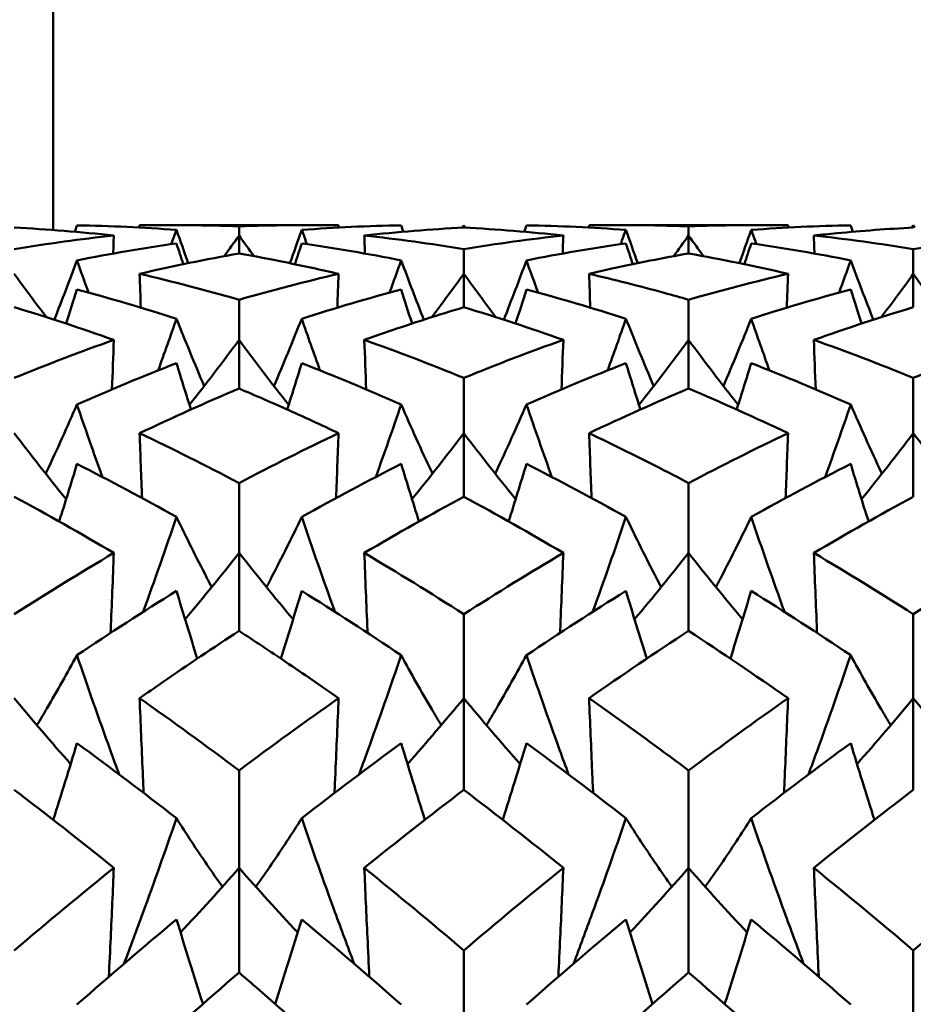
# Model space of a CAD drawing. Units: millimetres. Extents: x 6 to 825, y 10 to 578.
# Drawn here: x 303 to 306, y 322 to 325 of the extents above; entities that cross this region are included whole.
import ezdxf

# ---------------------------------------------------------------- set-up
doc = ezdxf.new("R2010")
doc.units = ezdxf.units.MM
doc.layers.add('Sichtbare Kanten(SuP)', color=7, linetype='Continuous', lineweight=50)

msp = doc.modelspace()

# ---------------------------------------------------------------- linework, layer by layer
at = {"layer": 'Sichtbare Kanten(SuP)'}
for p, q in [((303.0691, 324.3076), (303.0691, 333.8217)), ((303.4045, 324.3217), (303.7973, 324.3217)), ((303.6009, 324.2918), (303.6009, 324.318)), ((304.2437, 324.3146), (304.2437, 324.321)), ((304.6902, 324.3217), (305.083, 324.3217)), ((304.8866, 324.2918), (304.8866, 324.318)), ((305.5295, 324.3146), (305.5295, 324.321)), ((303.6009, 324.2406), (303.6009, 324.2918)), ((304.8866, 324.2406), (304.8866, 324.2918)), ((304.2437, 324.1823), (304.2437, 324.2532)), ((305.5295, 324.1823), (305.5295, 324.2532)), ((304.2437, 324.0867), (304.2437, 324.1823)), ((305.5295, 324.0867), (305.5295, 324.1823)), ((303.6009, 323.9934), (303.6009, 324.1084)), ((304.8866, 323.9934), (304.8866, 324.1084)), ((303.6009, 323.8542), (303.6009, 323.9934)), ((304.8866, 323.8542), (304.8866, 323.9934)), ((304.2437, 323.7267), (304.2437, 323.8848)), ((305.5295, 323.7267), (305.5295, 323.8848)), ((304.2437, 323.545), (304.2437, 323.7267)), ((305.5295, 323.545), (305.5295, 323.7267)), ((303.6009, 323.3842), (303.6009, 323.5842)), ((304.8866, 323.3842), (304.8866, 323.5842)), ((303.6009, 323.1615), (303.6009, 323.3842)), ((304.8866, 323.1615), (304.8866, 323.3842)), ((304.2437, 322.9688), (304.2437, 323.2091)), ((305.5295, 322.9688), (305.5295, 323.2091)), ((304.2437, 322.7068), (304.2437, 322.9688)), ((305.5295, 322.7068), (305.5295, 322.9688)), ((303.6009, 322.4837), (303.6009, 322.7624)), ((304.8866, 322.4837), (304.8866, 322.7624)), ((303.6009, 322.1846), (303.6009, 322.4837)), ((304.8866, 322.1846), (304.8866, 322.4837)), ((304.2437, 321.9329), (304.2437, 322.2477)), ((305.5295, 321.9329), (305.5295, 322.2477))]:
    msp.add_line(p, q, dxfattribs=at)
for points in [[(303.2426, 324.2918), (303.1477, 324.302), (303.0529, 324.3096), (302.958, 324.3146)], [(303.1372, 324.3209), (303.1351, 324.3148), (303.133, 324.3087), (303.131, 324.3026)], [(303.4218, 324.308), (303.3269, 324.3149), (303.232, 324.3193), (303.1372, 324.3209)], [(303.3163, 324.321), (303.4111, 324.3226), (303.506, 324.3216), (303.6009, 324.318)], [(303.3163, 324.321), (303.3164, 324.3189), (303.3164, 324.3167), (303.3165, 324.3146)], [(303.6009, 324.318), (303.6958, 324.3216), (303.7906, 324.3226), (303.8855, 324.321)], [(304.0646, 324.3209), (303.9698, 324.3193), (303.8749, 324.3149), (303.78, 324.308)], [(303.8855, 324.321), (303.8854, 324.3189), (303.8853, 324.3167), (303.8853, 324.3146)], [(304.2437, 324.3146), (304.1488, 324.3096), (304.054, 324.302), (303.9591, 324.2918)], [(304.0646, 324.3209), (304.0667, 324.3148), (304.0688, 324.3087), (304.0708, 324.3026)], [(304.2437, 324.321), (304.2422, 324.3188), (304.2406, 324.3166), (304.239, 324.3144)], [(304.2437, 324.321), (304.2453, 324.3188), (304.2469, 324.3166), (304.2485, 324.3144)], [(304.5284, 324.2918), (304.4335, 324.302), (304.3387, 324.3096), (304.2437, 324.3146)], [(304.4229, 324.3209), (304.4208, 324.3148), (304.4187, 324.3087), (304.4167, 324.3026)], [(304.7075, 324.308), (304.6126, 324.3149), (304.5177, 324.3193), (304.4229, 324.3209)], [(304.602, 324.321), (304.6021, 324.3189), (304.6021, 324.3167), (304.6022, 324.3146)], [(304.8866, 324.318), (304.9814, 324.3216), (305.0763, 324.3226), (305.1712, 324.321)], [(305.3503, 324.3209), (305.2555, 324.3193), (305.1606, 324.3149), (305.0657, 324.308)], [(305.1712, 324.321), (305.1711, 324.3189), (305.1711, 324.3167), (305.171, 324.3146)], [(305.3503, 324.3209), (305.3524, 324.3148), (305.3545, 324.3087), (305.3565, 324.3026)], [(305.5295, 324.321), (305.5279, 324.3188), (305.5263, 324.3166), (305.5247, 324.3144)], [(305.5295, 324.321), (305.531, 324.3188), (305.5326, 324.3166), (305.5342, 324.3144)], [(302.958, 324.2532), (303.0529, 324.2687), (303.1478, 324.2815), (303.2426, 324.2918)], [(303.2426, 324.2918), (303.242, 324.2746), (303.2414, 324.2575), (303.2408, 324.2403)], [(303.4067, 324.2671), (303.4117, 324.2807), (303.4168, 324.2944), (303.4218, 324.308)], [(303.4218, 324.308), (303.4329, 324.2762), (303.4442, 324.2445), (303.4556, 324.2128)], [(303.6009, 324.2918), (303.5867, 324.2721), (303.5725, 324.2524), (303.5582, 324.2329)], [(303.6009, 324.2918), (303.615, 324.2721), (303.6293, 324.2524), (303.6436, 324.2329)], [(303.78, 324.308), (303.7689, 324.2762), (303.7576, 324.2445), (303.7462, 324.2128)], [(303.7951, 324.2671), (303.7901, 324.2807), (303.785, 324.2944), (303.78, 324.308)], [(303.9591, 324.2918), (303.9598, 324.2746), (303.9604, 324.2575), (303.961, 324.2403)], [(303.9591, 324.2918), (304.0539, 324.2815), (304.1488, 324.2687), (304.2437, 324.2532)], [(304.2437, 324.2532), (304.3386, 324.2686), (304.4334, 324.2815), (304.5284, 324.2918)], [(304.5284, 324.2918), (304.5277, 324.2746), (304.5271, 324.2575), (304.5265, 324.2403)], [(304.6924, 324.2671), (304.6974, 324.2807), (304.7025, 324.2944), (304.7075, 324.308)], [(304.7075, 324.308), (304.7186, 324.2762), (304.7299, 324.2445), (304.7413, 324.2128)], [(304.8866, 324.2918), (304.8725, 324.2721), (304.8582, 324.2524), (304.8439, 324.2329)], [(304.8866, 324.2918), (304.9008, 324.2721), (304.915, 324.2524), (304.9293, 324.2329)], [(305.0657, 324.308), (305.0546, 324.2762), (305.0433, 324.2445), (305.0319, 324.2128)], [(305.0808, 324.2671), (305.0758, 324.2807), (305.0707, 324.2944), (305.0657, 324.308)], [(305.2449, 324.2918), (305.2455, 324.2746), (305.2461, 324.2575), (305.2467, 324.2403)], [(305.2449, 324.2918), (305.3398, 324.2815), (305.4347, 324.2686), (305.5295, 324.2532)], [(305.5295, 324.2532), (305.6243, 324.2686), (305.7191, 324.2815), (305.8141, 324.2918)], [(303.4218, 324.2693), (303.3269, 324.2558), (303.232, 324.2396), (303.1372, 324.2208)], [(303.4218, 324.2693), (303.4282, 324.2495), (303.4347, 324.2296), (303.4412, 324.2098)], [(303.78, 324.2693), (303.7736, 324.2495), (303.7671, 324.2296), (303.7606, 324.2098)], [(304.0646, 324.2208), (303.9698, 324.2396), (303.8749, 324.2558), (303.78, 324.2693)], [(304.7075, 324.2693), (304.6126, 324.2558), (304.5177, 324.2396), (304.4229, 324.2208)], [(304.7075, 324.2693), (304.7139, 324.2495), (304.7204, 324.2296), (304.7269, 324.2098)], [(305.0657, 324.2693), (305.0593, 324.2495), (305.0528, 324.2296), (305.0463, 324.2098)], [(305.3503, 324.2208), (305.2555, 324.2396), (305.1606, 324.2558), (305.0657, 324.2693)], [(303.6009, 324.2406), (303.506, 324.2238), (303.4111, 324.2043), (303.3163, 324.1823)], [(305.1712, 324.1823), (305.0763, 324.2043), (304.9815, 324.2238), (304.8866, 324.2406)], [(303.1372, 324.2208), (303.1161, 324.164), (303.0945, 324.1074), (303.0724, 324.0511)], [(303.1703, 324.1286), (303.1592, 324.1593), (303.1481, 324.19), (303.1372, 324.2208)], [(304.0314, 324.1286), (304.0426, 324.1593), (304.0537, 324.19), (304.0646, 324.2208)], [(304.0646, 324.2208), (304.0857, 324.164), (304.1073, 324.1074), (304.1294, 324.0511)], [(304.4229, 324.2208), (304.4018, 324.164), (304.3802, 324.1074), (304.3581, 324.0511)], [(304.4561, 324.1286), (304.4449, 324.1593), (304.4338, 324.19), (304.4229, 324.2208)], [(305.3172, 324.1286), (305.3283, 324.1593), (305.3394, 324.19), (305.3503, 324.2208)], [(305.3503, 324.2208), (305.3714, 324.164), (305.393, 324.1074), (305.4151, 324.0511)], [(302.958, 324.1823), (302.9882, 324.1407), (303.0188, 324.0994), (303.0498, 324.0583)], [(303.3163, 324.1823), (303.3175, 324.1501), (303.3186, 324.1179), (303.3198, 324.0857)], [(303.3163, 324.1823), (303.4111, 324.1602), (303.506, 324.1356), (303.6009, 324.1084)], [(303.6009, 324.1084), (303.6957, 324.1356), (303.7906, 324.1602), (303.8855, 324.1823)], [(303.8855, 324.1823), (303.8843, 324.1501), (303.8831, 324.1179), (303.882, 324.0857)], [(304.2437, 324.1823), (304.2135, 324.1407), (304.1829, 324.0994), (304.152, 324.0583)], [(304.2437, 324.1823), (304.274, 324.1407), (304.3045, 324.0994), (304.3355, 324.0583)], [(304.602, 324.1823), (304.6032, 324.1501), (304.6043, 324.1179), (304.6055, 324.0857)], [(304.8866, 324.1084), (304.9814, 324.1356), (305.0763, 324.1602), (305.1712, 324.1823)], [(305.1712, 324.1823), (305.17, 324.1501), (305.1689, 324.1179), (305.1677, 324.0857)], [(305.5295, 324.1823), (305.4993, 324.1407), (305.4687, 324.0994), (305.4377, 324.0583)], [(305.5295, 324.1823), (305.5597, 324.1407), (305.5903, 324.0994), (305.6212, 324.0583)], [(303.1372, 324.1376), (303.1269, 324.105), (303.1166, 324.0725), (303.1061, 324.0401)], [(303.4218, 324.0539), (303.3269, 324.0844), (303.232, 324.1123), (303.1372, 324.1376)], [(304.0646, 324.1376), (303.9698, 324.1123), (303.8749, 324.0844), (303.78, 324.0539)], [(304.0646, 324.1376), (304.0749, 324.105), (304.0852, 324.0725), (304.0957, 324.0401)], [(304.4229, 324.1376), (304.4126, 324.105), (304.4023, 324.0725), (304.3918, 324.0401)], [(304.7075, 324.0539), (304.6126, 324.0844), (304.5177, 324.1123), (304.4229, 324.1376)], [(305.3503, 324.1376), (305.2555, 324.1123), (305.1606, 324.0844), (305.0657, 324.0539)], [(305.3503, 324.1376), (305.3606, 324.105), (305.3709, 324.0725), (305.3814, 324.0401)], [(303.2426, 323.9934), (303.1477, 324.0271), (303.0529, 324.0582), (302.958, 324.0867)], [(304.5284, 323.9934), (304.4335, 324.0271), (304.3387, 324.0582), (304.2437, 324.0867)], [(305.5295, 324.0867), (305.4346, 324.0582), (305.3398, 324.0271), (305.2449, 323.9934)], [(303.3695, 323.9063), (303.3872, 323.9554), (303.4046, 324.0046), (303.4218, 324.0539)], [(303.4218, 324.0539), (303.4475, 323.9894), (303.474, 323.9253), (303.5011, 323.8615)], [(303.78, 324.0539), (303.7543, 323.9894), (303.7278, 323.9253), (303.7006, 323.8615)], [(303.8323, 323.9063), (303.8146, 323.9554), (303.7972, 324.0046), (303.78, 324.0539)], [(304.6552, 323.9063), (304.6729, 323.9554), (304.6903, 324.0046), (304.7075, 324.0539)], [(304.7075, 324.0539), (304.7332, 323.9894), (304.7597, 323.9253), (304.7869, 323.8615)], [(305.0657, 324.0539), (305.04, 323.9894), (305.0135, 323.9253), (304.9863, 323.8615)], [(305.118, 323.9063), (305.1003, 323.9554), (305.0829, 324.0046), (305.0657, 324.0539)], [(302.958, 323.8848), (303.0529, 323.9235), (303.1477, 323.9597), (303.2426, 323.9934)], [(303.2426, 323.9934), (303.2409, 323.9463), (303.2391, 323.8991), (303.2373, 323.852)], [(303.6009, 323.9934), (303.5545, 323.9308), (303.5072, 323.8687), (303.459, 323.8074)], [(303.6009, 323.9934), (303.6473, 323.9308), (303.6946, 323.8687), (303.7428, 323.8074)], [(303.9591, 323.9934), (303.9609, 323.9463), (303.9627, 323.8991), (303.9645, 323.852)], [(303.9591, 323.9934), (304.0539, 323.9598), (304.1488, 323.9236), (304.2437, 323.8848)], [(304.2437, 323.8848), (304.3385, 323.9235), (304.4334, 323.9597), (304.5284, 323.9934)], [(304.5284, 323.9934), (304.5266, 323.9463), (304.5248, 323.8991), (304.523, 323.852)], [(304.8866, 323.9934), (304.8402, 323.9308), (304.7929, 323.8687), (304.7447, 323.8074)], [(304.8866, 323.9934), (304.933, 323.9308), (304.9803, 323.8687), (305.0285, 323.8074)], [(305.2449, 323.9934), (305.2466, 323.9463), (305.2484, 323.8991), (305.2502, 323.852)], [(305.2449, 323.9934), (305.3398, 323.9597), (305.4347, 323.9235), (305.5295, 323.8848)], [(305.5295, 323.8848), (305.6244, 323.9236), (305.7193, 323.9598), (305.8141, 323.9934)], [(303.4218, 323.9268), (303.3269, 323.89), (303.232, 323.8506), (303.1372, 323.8087)], [(303.4218, 323.9268), (303.4354, 323.8826), (303.4492, 323.8384), (303.4632, 323.7944)], [(303.78, 323.9268), (303.7664, 323.8826), (303.7526, 323.8384), (303.7386, 323.7944)], [(304.0646, 323.8087), (303.9698, 323.8506), (303.8749, 323.89), (303.78, 323.9268)], [(304.7075, 323.9268), (304.6126, 323.89), (304.5177, 323.8506), (304.4229, 323.8087)], [(304.7075, 323.9268), (304.7211, 323.8826), (304.7349, 323.8384), (304.7489, 323.7944)], [(305.0657, 323.9268), (305.0521, 323.8826), (305.0383, 323.8384), (305.0243, 323.7944)], [(305.3503, 323.8087), (305.2555, 323.8506), (305.1606, 323.89), (305.0657, 323.9268)], [(303.6009, 323.8542), (303.506, 323.8142), (303.4111, 323.7716), (303.3163, 323.7267)], [(304.8866, 323.8542), (304.7918, 323.8142), (304.6969, 323.7717), (304.602, 323.7267)], [(305.1712, 323.7267), (305.0763, 323.7717), (304.9815, 323.8142), (304.8866, 323.8542)], [(303.2099, 323.6014), (303.1851, 323.6703), (303.1609, 323.7394), (303.1372, 323.8087)], [(303.9919, 323.6014), (304.0167, 323.6703), (304.0409, 323.7394), (304.0646, 323.8087)], [(304.4956, 323.6014), (304.4708, 323.6703), (304.4466, 323.7394), (304.4229, 323.8087)], [(305.2776, 323.6014), (305.3024, 323.6703), (305.3266, 323.7394), (305.3503, 323.8087)], [(302.958, 323.7267), (303.0065, 323.6631), (303.0558, 323.6002), (303.1062, 323.5379)], [(303.3163, 323.7267), (303.3186, 323.6648), (303.321, 323.6029), (303.3235, 323.5411)], [(303.3163, 323.7267), (303.4111, 323.6817), (303.506, 323.6342), (303.6009, 323.5842)], [(303.6009, 323.5842), (303.6957, 323.6341), (303.7906, 323.6816), (303.8855, 323.7267)], [(303.8855, 323.7267), (303.8831, 323.6648), (303.8807, 323.6029), (303.8783, 323.5411)], [(304.2437, 323.7267), (304.1953, 323.6631), (304.1459, 323.6002), (304.0955, 323.5379)], [(304.2437, 323.7267), (304.2922, 323.6631), (304.3416, 323.6002), (304.392, 323.5379)], [(304.602, 323.7267), (304.6044, 323.6648), (304.6068, 323.6029), (304.6092, 323.5411)], [(304.8866, 323.5842), (304.9816, 323.6342), (305.0764, 323.6817), (305.1712, 323.7267)], [(305.1712, 323.7267), (305.1689, 323.6648), (305.1665, 323.6029), (305.164, 323.5411)], [(305.5295, 323.7267), (305.481, 323.6631), (305.4317, 323.6002), (305.3813, 323.5379)], [(305.5295, 323.7267), (305.5779, 323.6631), (305.6273, 323.6002), (305.6777, 323.5379)], [(303.1372, 323.6387), (303.1205, 323.5838), (303.1036, 323.529), (303.0863, 323.4743)], [(303.4218, 323.4871), (303.3269, 323.5401), (303.232, 323.5906), (303.1372, 323.6387)], [(304.0646, 323.6387), (303.9698, 323.5906), (303.8749, 323.5401), (303.78, 323.4871)], [(304.0646, 323.6387), (304.0813, 323.5838), (304.0982, 323.529), (304.1155, 323.4743)], [(304.4229, 323.6387), (304.4062, 323.5838), (304.3893, 323.529), (304.372, 323.4743)], [(304.7075, 323.4871), (304.6126, 323.5401), (304.5177, 323.5906), (304.4229, 323.6387)], [(305.3503, 323.6387), (305.2555, 323.5906), (305.1606, 323.5401), (305.0657, 323.4871)], [(305.3503, 323.6387), (305.367, 323.5838), (305.3839, 323.529), (305.4012, 323.4743)], [(303.2426, 323.3842), (303.1477, 323.4402), (303.0529, 323.4938), (302.958, 323.545)], [(304.2437, 323.545), (304.1488, 323.4938), (304.0539, 323.4401), (303.9591, 323.3842)], [(304.5284, 323.3842), (304.4335, 323.4402), (304.3387, 323.4938), (304.2437, 323.545)], [(305.5295, 323.545), (305.4346, 323.4938), (305.3397, 323.4402), (305.2449, 323.3842)], [(303.3265, 323.2156), (303.3592, 323.3057), (303.3909, 323.3963), (303.4218, 323.4871)], [(304.6122, 323.2156), (304.6449, 323.3057), (304.6766, 323.3963), (304.7075, 323.4871)], [(302.958, 323.2091), (303.0529, 323.2698), (303.1478, 323.3282), (303.2426, 323.3842)], [(303.6009, 323.3842), (303.5504, 323.3204), (303.4989, 323.2572), (303.4463, 323.1948)], [(303.6009, 323.3842), (303.6513, 323.3204), (303.7028, 323.2572), (303.7554, 323.1948)], [(303.9591, 323.3842), (304.0539, 323.3282), (304.1488, 323.2699), (304.2437, 323.2091)], [(304.2437, 323.2091), (304.3385, 323.2698), (304.4334, 323.3281), (304.5284, 323.3842)], [(304.8866, 323.3842), (304.8362, 323.3204), (304.7847, 323.2572), (304.7321, 323.1948)], [(304.8866, 323.3842), (304.9371, 323.3204), (304.9886, 323.2572), (305.0411, 323.1948)], [(305.2449, 323.3842), (305.3398, 323.3281), (305.4347, 323.2698), (305.5295, 323.2091)], [(305.5295, 323.2091), (305.6244, 323.2698), (305.7193, 323.3282), (305.8141, 323.3842)], [(303.4218, 323.2756), (303.3269, 323.2167), (303.232, 323.1553), (303.1372, 323.0917)], [(303.4218, 323.2756), (303.4412, 323.2111), (303.4611, 323.1466), (303.4814, 323.0822)], [(303.78, 323.2756), (303.7606, 323.2111), (303.7407, 323.1466), (303.7204, 323.0822)], [(304.0646, 323.0917), (303.9698, 323.1553), (303.8749, 323.2167), (303.78, 323.2756)], [(304.7075, 323.2756), (304.6126, 323.2167), (304.5177, 323.1553), (304.4229, 323.0917)], [(304.7075, 323.2756), (304.7269, 323.2111), (304.7468, 323.1466), (304.7671, 323.0822)], [(305.0657, 323.2756), (305.0463, 323.2111), (305.0264, 323.1466), (305.0061, 323.0822)], [(305.3503, 323.0917), (305.2555, 323.1553), (305.1606, 323.2167), (305.0657, 323.2756)], [(304.8866, 323.1615), (304.7917, 323.0995), (304.6968, 323.0353), (304.602, 322.9688)], [(305.1712, 322.9688), (305.0763, 323.0353), (304.9815, 323.0996), (304.8866, 323.1615)], [(302.958, 322.9688), (303.0105, 322.9054), (303.0642, 322.8427), (303.119, 322.7808)], [(303.3163, 322.9688), (303.4111, 322.9022), (303.506, 322.8334), (303.6009, 322.7624)], [(303.6009, 322.7624), (303.6957, 322.8334), (303.7906, 322.9022), (303.8855, 322.9688)], [(304.2437, 322.9688), (304.1912, 322.9054), (304.1376, 322.8427), (304.0828, 322.7808)], [(304.2437, 322.9688), (304.2963, 322.9054), (304.3499, 322.8427), (304.4047, 322.7808)], [(304.8866, 322.7624), (304.9815, 322.8335), (305.0764, 322.9023), (305.1712, 322.9688)], [(305.5295, 322.9688), (305.477, 322.9054), (305.4233, 322.8427), (305.3685, 322.7808)], [(305.5295, 322.9688), (305.582, 322.9054), (305.6356, 322.8427), (305.6904, 322.7808)], [(303.1372, 322.8404), (303.1151, 322.7672), (303.0924, 322.6941), (303.0692, 322.6212)], [(303.4218, 322.6256), (303.3269, 322.6994), (303.232, 322.7711), (303.1372, 322.8404)], [(304.0646, 322.8404), (303.9698, 322.7711), (303.8749, 322.6994), (303.78, 322.6256)], [(304.0646, 322.8404), (304.0867, 322.7672), (304.1094, 322.6941), (304.1325, 322.6212)], [(304.4229, 322.8404), (304.4008, 322.7672), (304.3781, 322.6941), (304.355, 322.6212)], [(304.7075, 322.6256), (304.6126, 322.6994), (304.5177, 322.7711), (304.4229, 322.8404)], [(305.3503, 322.8404), (305.2555, 322.7711), (305.1606, 322.6994), (305.0657, 322.6256)], [(305.3503, 322.8404), (305.3724, 322.7672), (305.3951, 322.6941), (305.4183, 322.6212)], [(303.2426, 322.4837), (303.1477, 322.5603), (303.0529, 322.6346), (302.958, 322.7068)], [(304.2437, 322.7068), (304.1489, 322.6346), (304.054, 322.5603), (303.9591, 322.4837)], [(304.5284, 322.4837), (304.4335, 322.5602), (304.3387, 322.6346), (304.2437, 322.7068)], [(305.5295, 322.7068), (305.4346, 322.6346), (305.3397, 322.5602), (305.2449, 322.4837)], [(302.958, 322.2477), (303.0529, 322.3285), (303.1478, 322.4072), (303.2426, 322.4837)], [(303.6009, 322.4837), (303.5463, 322.4214), (303.4904, 322.3599), (303.4332, 322.2992)], [(303.6009, 322.4837), (303.6555, 322.4214), (303.7114, 322.3599), (303.7685, 322.2992)], [(303.9591, 322.4837), (304.0539, 322.4072), (304.1488, 322.3285), (304.2437, 322.2477)], [(304.2437, 322.2477), (304.3385, 322.3284), (304.4334, 322.4071), (304.5284, 322.4837)], [(304.8866, 322.4837), (304.832, 322.4214), (304.7761, 322.3599), (304.719, 322.2992)], [(304.8866, 322.4837), (304.9412, 322.4214), (304.9971, 322.3599), (305.0542, 322.2992)], [(305.2449, 322.4837), (305.3398, 322.4071), (305.4347, 322.3284), (305.5295, 322.2477)], [(305.5295, 322.2477), (305.6244, 322.3285), (305.7192, 322.4072), (305.8141, 322.4837)], [(303.4218, 322.3367), (303.3269, 322.2574), (303.232, 322.1761), (303.1372, 322.0928)], [(303.4218, 322.3367), (303.4464, 322.2559), (303.4717, 322.1752), (303.4977, 322.0947)], [(303.78, 322.3367), (303.7554, 322.2559), (303.7301, 322.1752), (303.7041, 322.0947)], [(304.0646, 322.0928), (303.9698, 322.1761), (303.8749, 322.2574), (303.78, 322.3367)], [(304.7075, 322.3367), (304.6126, 322.2574), (304.5177, 322.1761), (304.4229, 322.0928)], [(304.7075, 322.3367), (304.7321, 322.2559), (304.7574, 322.1752), (304.7834, 322.0947)], [(305.0657, 322.3367), (305.0411, 322.2559), (305.0158, 322.1752), (304.9898, 322.0947)], [(305.3503, 322.0928), (305.2555, 322.1761), (305.1606, 322.2574), (305.0657, 322.3367)], [(303.6009, 322.1846), (303.506, 322.1027), (303.4111, 322.0188), (303.3163, 321.9329)], [(304.8866, 322.1846), (304.7917, 322.1027), (304.6968, 322.0188), (304.602, 321.9329)], [(305.1712, 321.9329), (305.0763, 322.0189), (304.9815, 322.1028), (304.8866, 322.1846)]]:
    msp.add_open_spline(points, degree=3, dxfattribs=at)
for points, knots in [([(304.602, 324.321), (304.6736, 324.3222), (304.7453, 324.322), (304.8403, 324.3196), (304.8634, 324.3189), (304.8866, 324.318)], [0.55499407, 0.55499407, 0.55499407, 0.55499407, 0.59196757, 0.59196757, 0.6039088, 0.6039088, 0.6039088, 0.6039088]), ([(305.5295, 324.3146), (305.4565, 324.3108), (305.3834, 324.3054), (305.2885, 324.2963), (305.2667, 324.2941), (305.2449, 324.2918)], [3.37632059, 3.37632059, 3.37632059, 3.37632059, 3.41398331, 3.41398331, 3.42522745, 3.42522745, 3.42522745, 3.42522745]), ([(303.8855, 324.1823), (303.835, 324.194), (303.7845, 324.205), (303.6896, 324.2243), (303.6453, 324.2327), (303.6009, 324.2406)], [6.2977039, 6.2977039, 6.2977039, 6.2977039, 6.32373097, 6.32373097, 6.34660257, 6.34660257, 6.34660257, 6.34660257]), ([(304.8866, 324.2406), (304.8136, 324.2277), (304.7406, 324.2132), (304.6456, 324.1923), (304.6238, 324.1874), (304.602, 324.1823)], [3.37632059, 3.37632059, 3.37632059, 3.37632059, 3.41398331, 3.41398331, 3.42522745, 3.42522745, 3.42522745, 3.42522745]), ([(304.602, 324.1823), (304.6736, 324.1656), (304.7453, 324.1475), (304.8403, 324.1215), (304.8634, 324.115), (304.8866, 324.1084)], [0.55499406, 0.55499406, 0.55499406, 0.55499406, 0.59196757, 0.59196757, 0.6039088, 0.6039088, 0.6039088, 0.6039088]), ([(304.2437, 324.0867), (304.1707, 324.0648), (304.0977, 324.0413), (304.0028, 324.0088), (303.981, 324.0012), (303.9591, 323.9934)], [3.37632059, 3.37632059, 3.37632059, 3.37632059, 3.41398331, 3.41398331, 3.42522745, 3.42522745, 3.42522745, 3.42522745]), ([(303.8855, 323.7267), (303.835, 323.7506), (303.7845, 323.7739), (303.6896, 323.8163), (303.6453, 323.8355), (303.6009, 323.8542)], [6.2977039, 6.2977039, 6.2977039, 6.2977039, 6.32373097, 6.32373097, 6.34660257, 6.34660257, 6.34660257, 6.34660257]), ([(303.1372, 323.8087), (303.1093, 323.7447), (303.0807, 323.681), (303.05, 323.6155), (303.049, 323.6132), (303.0479, 323.6109)], [-0.05842671, -0.05842671, -0.05842671, -0.05842671, -0.02947736, -0.02947736, -0.02841475, -0.02841475, -0.02841475, -0.02841475]), ([(304.0646, 323.8087), (304.0928, 323.7438), (304.1219, 323.6792), (304.1526, 323.6138), (304.1532, 323.6123), (304.1539, 323.6109)], [-0.0584267, -0.0584267, -0.0584267, -0.0584267, -0.02907434, -0.02907434, -0.02841494, -0.02841494, -0.02841494, -0.02841494]), ([(304.4229, 323.8087), (304.395, 323.7447), (304.3664, 323.681), (304.3358, 323.6155), (304.3347, 323.6132), (304.3336, 323.6109)], [-0.05842671, -0.05842671, -0.05842671, -0.05842671, -0.02947736, -0.02947736, -0.02841475, -0.02841475, -0.02841475, -0.02841475]), ([(305.3503, 323.8087), (305.3786, 323.7438), (305.4076, 323.6792), (305.4383, 323.6138), (305.439, 323.6123), (305.4396, 323.6109)], [-0.0584267, -0.0584267, -0.0584267, -0.0584267, -0.02907434, -0.02907434, -0.02841494, -0.02841494, -0.02841494, -0.02841494]), ([(304.602, 323.7267), (304.6736, 323.6927), (304.7453, 323.6572), (304.8403, 323.6085), (304.8634, 323.5964), (304.8866, 323.5842)], [0.55499406, 0.55499406, 0.55499406, 0.55499406, 0.59196757, 0.59196757, 0.6039088, 0.6039088, 0.6039088, 0.6039088]), ([(303.4218, 323.4871), (303.45, 323.4285), (303.4791, 323.3703), (303.5135, 323.3039), (303.518, 323.2953), (303.5225, 323.2867)], [-0.0584267, -0.0584267, -0.0584267, -0.0584267, -0.02907432, -0.02907432, -0.02468465, -0.02468465, -0.02468465, -0.02468465]), ([(303.78, 323.4871), (303.7522, 323.4293), (303.7235, 323.3719), (303.6891, 323.3055), (303.6842, 323.2961), (303.6792, 323.2867)], [-0.05842671, -0.05842671, -0.05842671, -0.05842671, -0.02947736, -0.02947736, -0.02468451, -0.02468451, -0.02468451, -0.02468451]), ([(303.8753, 323.2156), (303.8752, 323.2159), (303.8751, 323.2162), (303.8424, 323.3063), (303.8108, 323.3966), (303.78, 323.4871)], [-0.02878375, -0.02878375, -0.02878375, -0.02878375, -0.0286923, -0.0286923, 0, 0, 0, 0]), ([(304.7075, 323.4871), (304.7357, 323.4285), (304.7648, 323.3703), (304.7992, 323.3039), (304.8037, 323.2953), (304.8083, 323.2867)], [-0.0584267, -0.0584267, -0.0584267, -0.0584267, -0.02907434, -0.02907434, -0.02468465, -0.02468465, -0.02468465, -0.02468465]), ([(305.0657, 323.4871), (305.0379, 323.4293), (305.0092, 323.3719), (304.9748, 323.3055), (304.9699, 323.2961), (304.9649, 323.2867)], [-0.05842671, -0.05842671, -0.05842671, -0.05842671, -0.02947736, -0.02947736, -0.02468451, -0.02468451, -0.02468451, -0.02468451]), ([(305.161, 323.2156), (305.1609, 323.2159), (305.1608, 323.2162), (305.1281, 323.3063), (305.0965, 323.3966), (305.0657, 323.4871)], [-0.02878375, -0.02878375, -0.02878375, -0.02878375, -0.0286923, -0.0286923, 0, 0, 0, 0]), ([(303.2426, 323.3842), (303.2397, 323.3107), (303.2368, 323.2371), (303.2336, 323.1609), (303.2335, 323.1581), (303.2334, 323.1554)], [-0.04871241, -0.04871241, -0.04871241, -0.04871241, -0.02435609, -0.02435609, -0.02345385, -0.02345385, -0.02345385, -0.02345385]), ([(303.9591, 323.3842), (303.962, 323.3107), (303.965, 323.2371), (303.9682, 323.1609), (303.9683, 323.1581), (303.9684, 323.1554)], [-0.04871241, -0.04871241, -0.04871241, -0.04871241, -0.02435609, -0.02435609, -0.02345385, -0.02345385, -0.02345385, -0.02345385]), ([(304.5284, 323.3842), (304.5254, 323.3107), (304.5225, 323.2371), (304.5193, 323.1609), (304.5192, 323.1581), (304.5191, 323.1554)], [-0.04871241, -0.04871241, -0.04871241, -0.04871241, -0.02435609, -0.02435609, -0.02345385, -0.02345385, -0.02345385, -0.02345385]), ([(305.2449, 323.3842), (305.2478, 323.3107), (305.2507, 323.2371), (305.2539, 323.1609), (305.254, 323.1581), (305.2541, 323.1554)], [-0.04871241, -0.04871241, -0.04871241, -0.04871241, -0.02435609, -0.02435609, -0.02345385, -0.02345385, -0.02345385, -0.02345385]), ([(303.6009, 323.1615), (303.5277, 323.1137), (303.4545, 323.0645), (303.3595, 322.999), (303.3379, 322.9839), (303.3163, 322.9688)], [3.26519848, 3.26519848, 3.26519848, 3.26519848, 3.30294974, 3.30294974, 3.31409837, 3.31409837, 3.31409837, 3.31409837]), ([(303.8855, 322.9688), (303.835, 323.0042), (303.7845, 323.0389), (303.6896, 323.103), (303.6453, 323.1325), (303.6009, 323.1615)], [6.2976991, 6.2976991, 6.2976991, 6.2976991, 6.32372617, 6.32372617, 6.34659777, 6.34659777, 6.34659777, 6.34659777]), ([(303.1372, 323.0917), (303.1093, 323.0406), (303.0807, 322.9898), (303.0417, 322.9236), (303.0322, 322.9077), (303.0227, 322.8918)], [-0.05842671, -0.05842671, -0.05842671, -0.05842671, -0.02947728, -0.02947728, -0.02027065, -0.02027065, -0.02027065, -0.02027065]), ([(303.2578, 322.751), (303.2492, 322.7744), (303.2406, 322.7978), (303.1996, 322.9111), (303.1679, 323.0013), (303.1372, 323.0917)], [-0.03618081, -0.03618081, -0.03618081, -0.03618081, -0.02869222, -0.02869222, 0, 0, 0, 0]), ([(303.944, 322.751), (303.9521, 322.7732), (303.9602, 322.7953), (304.0013, 322.9086), (304.0334, 323), (304.0646, 323.0917)], [-0.0361807, -0.0361807, -0.0361807, -0.0361807, -0.02909189, -0.02909189, 0, 0, 0, 0]), ([(304.0646, 323.0917), (304.0928, 323.0398), (304.1219, 322.9884), (304.1609, 322.9222), (304.17, 322.907), (304.1791, 322.8918)], [-0.0584267, -0.0584267, -0.0584267, -0.0584267, -0.02907432, -0.02907432, -0.02027075, -0.02027075, -0.02027075, -0.02027075]), ([(304.4229, 323.0917), (304.395, 323.0406), (304.3664, 322.9898), (304.3274, 322.9236), (304.318, 322.9077), (304.3084, 322.8918)], [-0.05842671, -0.05842671, -0.05842671, -0.05842671, -0.02947736, -0.02947736, -0.02027065, -0.02027065, -0.02027065, -0.02027065]), ([(304.5435, 322.751), (304.5349, 322.7744), (304.5263, 322.7978), (304.4853, 322.9111), (304.4536, 323.0013), (304.4229, 323.0917)], [-0.03618081, -0.03618081, -0.03618081, -0.03618081, -0.0286923, -0.0286923, 0, 0, 0, 0]), ([(305.2297, 322.751), (305.2378, 322.7732), (305.246, 322.7953), (305.2871, 322.9086), (305.3192, 323), (305.3503, 323.0917)], [-0.0361807, -0.0361807, -0.0361807, -0.0361807, -0.02909191, -0.02909191, 0, 0, 0, 0]), ([(305.3503, 323.0917), (305.3786, 323.0398), (305.4076, 322.9884), (305.4466, 322.9222), (305.4557, 322.907), (305.4648, 322.8918)], [-0.0584267, -0.0584267, -0.0584267, -0.0584267, -0.02907434, -0.02907434, -0.02027075, -0.02027075, -0.02027075, -0.02027075]), ([(303.3163, 322.9688), (303.3192, 322.8986), (303.3222, 322.8284), (303.3261, 322.7382), (303.327, 322.7181), (303.3279, 322.698)], [-0.04871241, -0.04871241, -0.04871241, -0.04871241, -0.02435609, -0.02435609, -0.01737929, -0.01737929, -0.01737929, -0.01737929]), ([(303.8855, 322.9688), (303.8826, 322.8986), (303.8796, 322.8284), (303.8757, 322.7382), (303.8748, 322.7181), (303.8739, 322.698)], [-0.04871241, -0.04871241, -0.04871241, -0.04871241, -0.02435609, -0.02435609, -0.01737929, -0.01737929, -0.01737929, -0.01737929]), ([(304.602, 322.9688), (304.6049, 322.8986), (304.6079, 322.8284), (304.6118, 322.7382), (304.6127, 322.7181), (304.6136, 322.698)], [-0.04871241, -0.04871241, -0.04871241, -0.04871241, -0.02435609, -0.02435609, -0.01737929, -0.01737929, -0.01737929, -0.01737929]), ([(304.602, 322.9688), (304.6736, 322.9185), (304.7454, 322.8669), (304.8403, 322.7969), (304.8635, 322.7797), (304.8866, 322.7624)], [0.55498928, 0.55498928, 0.55498928, 0.55498928, 0.59196757, 0.59196757, 0.60390403, 0.60390403, 0.60390403, 0.60390403]), ([(305.1712, 322.9688), (305.1683, 322.8986), (305.1653, 322.8284), (305.1614, 322.7382), (305.1605, 322.7181), (305.1596, 322.698)], [-0.04871241, -0.04871241, -0.04871241, -0.04871241, -0.02435609, -0.02435609, -0.01737929, -0.01737929, -0.01737929, -0.01737929]), ([(303.2717, 322.2096), (303.2899, 322.2576), (303.3078, 322.3057), (303.3585, 322.4442), (303.3906, 322.5348), (303.4218, 322.6256)], [-0.04461424, -0.04461424, -0.04461424, -0.04461424, -0.02909176, -0.02909176, 0, 0, 0, 0]), ([(303.4218, 322.6256), (303.45, 322.581), (303.4791, 322.5368), (303.5235, 322.4719), (303.5383, 322.4508), (303.5532, 322.4299)], [-0.0584267, -0.0584267, -0.0584267, -0.0584267, -0.02907422, -0.02907422, -0.01487343, -0.01487343, -0.01487343, -0.01487343]), ([(303.78, 322.6256), (303.7522, 322.5816), (303.7235, 322.538), (303.6791, 322.4731), (303.6639, 322.4514), (303.6486, 322.4299)], [-0.05842671, -0.05842671, -0.05842671, -0.05842671, -0.02947728, -0.02947728, -0.01487338, -0.01487338, -0.01487338, -0.01487338]), ([(303.9301, 322.2096), (303.9114, 322.2589), (303.8931, 322.3082), (303.8424, 322.4467), (303.8108, 322.5361), (303.78, 322.6256)], [-0.04461429, -0.04461429, -0.04461429, -0.04461429, -0.02869222, -0.02869222, 0, 0, 0, 0]), ([(304.5574, 322.2096), (304.5756, 322.2576), (304.5935, 322.3057), (304.6442, 322.4442), (304.6763, 322.5348), (304.7075, 322.6256)], [-0.04461424, -0.04461424, -0.04461424, -0.04461424, -0.02909189, -0.02909189, 0, 0, 0, 0]), ([(304.7075, 322.6256), (304.7357, 322.581), (304.7648, 322.5368), (304.8093, 322.4719), (304.824, 322.4508), (304.8389, 322.4299)], [-0.0584267, -0.0584267, -0.0584267, -0.0584267, -0.02907432, -0.02907432, -0.01487343, -0.01487343, -0.01487343, -0.01487343]), ([(305.0657, 322.6256), (305.0379, 322.5816), (305.0092, 322.538), (304.9648, 322.4731), (304.9497, 322.4514), (304.9343, 322.4299)], [-0.05842671, -0.05842671, -0.05842671, -0.05842671, -0.02947736, -0.02947736, -0.01487338, -0.01487338, -0.01487338, -0.01487338]), ([(305.2158, 322.2096), (305.1971, 322.2589), (305.1788, 322.3082), (305.1281, 322.4467), (305.0965, 322.5361), (305.0657, 322.6256)], [-0.04461429, -0.04461429, -0.04461429, -0.04461429, -0.0286923, -0.0286923, 0, 0, 0, 0]), ([(303.2426, 322.4837), (303.2397, 322.4175), (303.2368, 322.3512), (303.232, 322.2475), (303.2302, 322.2099), (303.2284, 322.1723)], [-0.04871241, -0.04871241, -0.04871241, -0.04871241, -0.02435608, -0.02435608, -0.01054131, -0.01054131, -0.01054131, -0.01054131]), ([(303.9591, 322.4837), (303.962, 322.4175), (303.965, 322.3512), (303.9698, 322.2475), (303.9716, 322.2099), (303.9734, 322.1723)], [-0.04871241, -0.04871241, -0.04871241, -0.04871241, -0.02435609, -0.02435609, -0.01054131, -0.01054131, -0.01054131, -0.01054131]), ([(304.5284, 322.4837), (304.5254, 322.4175), (304.5225, 322.3512), (304.5177, 322.2475), (304.5159, 322.2099), (304.5141, 322.1723)], [-0.04871241, -0.04871241, -0.04871241, -0.04871241, -0.02435609, -0.02435609, -0.01054131, -0.01054131, -0.01054131, -0.01054131]), ([(305.2449, 322.4837), (305.2478, 322.4175), (305.2507, 322.3512), (305.2555, 322.2475), (305.2573, 322.2099), (305.2591, 322.1723)], [-0.04871241, -0.04871241, -0.04871241, -0.04871241, -0.02435609, -0.02435609, -0.01054131, -0.01054131, -0.01054131, -0.01054131]), ([(303.8855, 321.9329), (303.835, 321.9786), (303.7845, 322.0238), (303.6896, 322.1076), (303.6453, 322.1463), (303.6009, 322.1846)], [6.2977039, 6.2977039, 6.2977039, 6.2977039, 6.32373097, 6.32373097, 6.34660257, 6.34660257, 6.34660257, 6.34660257])]:
    msp.add_open_spline(points, degree=3, knots=knots, dxfattribs=at)

doc.saveas('drawing.dxf')
